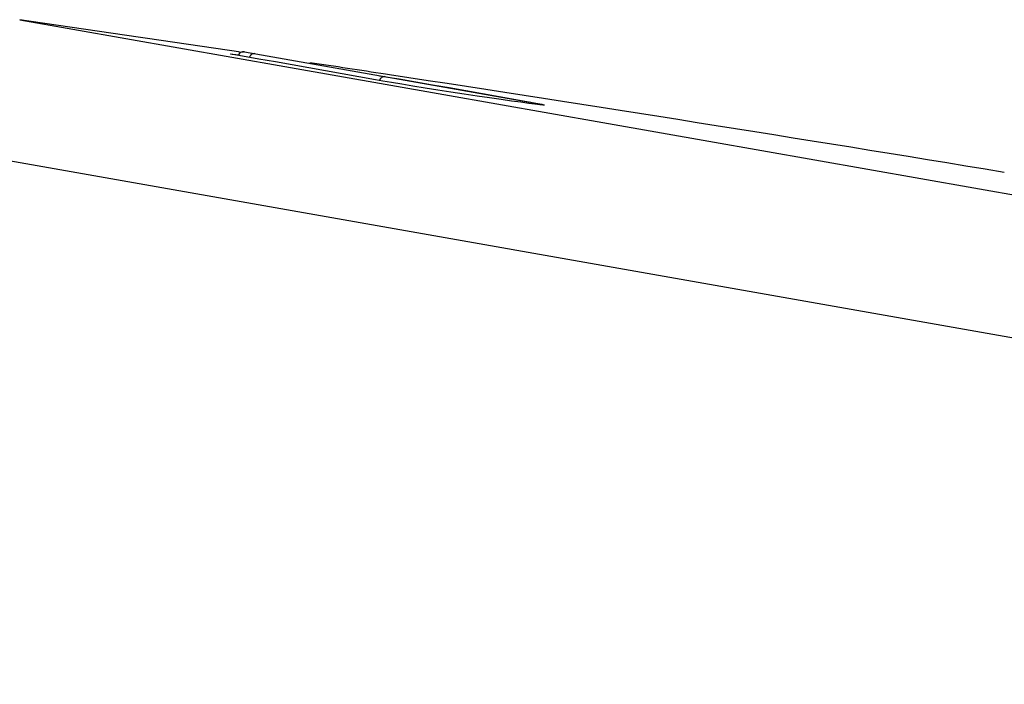
# Model space of a CAD drawing. Units: millimetres. Extents: x 0 to 594, y 0 to 841.
# Drawn here: x 95 to 113, y 747 to 759 of the extents above; entities that cross this region are included whole.
import ezdxf

# ---------------------------------------------------------------- set-up
doc = ezdxf.new("R2010")
doc.units = ezdxf.units.MM
doc.header["$LTSCALE"] = 54.820741
doc.layers.get('0').update_dxf_attribs({"linetype": 'CONTINUOUS'})

msp = doc.modelspace()

# ---------------------------------------------------------------- linework, layer by layer
at = {"color": 9, "linetype": 'Continuous'}
for p, q in [((95.318, 758.99), (146.284, 750.004)), ((104.417, 757.496), (104.428, 757.52)), ((92.497, 756.95), (147.902, 747.181))]:
    msp.add_line(p, q, dxfattribs=at)
at = {"color": 7, "linetype": 'Continuous'}
for p, q in [((99.225, 758.415), (99.209, 758.417)), ((99.287, 758.405), (99.225, 758.415)), ((99.571, 758.29), (99.277, 758.34)), ((99.313, 758.418), (104.384, 757.524)), ((101.71, 757.995), (101.786, 757.983)), ((101.786, 757.983), (101.937, 757.958)), ((101.893, 758.012), (101.819, 758.023)), ((101.937, 757.958), (102.064, 757.937)), ((103.838, 757.627), (104.201, 757.561)), ((104.201, 757.561), (104.428, 757.52))]:
    msp.add_line(p, q, dxfattribs=at)
for points in [[(99.277, 758.34), (99.175, 758.358), (99.106, 758.371), (99.069, 758.379), (99.064, 758.382)], [(99.064, 758.382), (99.066, 758.382), (99.097, 758.38), (99.162, 758.373), (99.207, 758.367)], [(100.458, 758.135), (100.162, 758.187), (99.866, 758.239), (99.571, 758.29)], [(101.64, 757.923), (101.345, 757.977), (101.05, 758.03), (100.754, 758.083), (100.458, 758.135)], [(101.928, 757.873), (101.771, 757.9), (101.64, 757.923)], [(102.064, 757.937), (102.36, 757.886), (102.656, 757.835), (102.952, 757.784), (103.248, 757.732)], [(104.225, 757.522), (104.06, 757.544), (103.874, 757.571), (103.669, 757.601), (103.448, 757.633), (103.217, 757.668), (102.983, 757.704), (102.751, 757.74), (102.524, 757.776), (102.308, 757.811), (102.108, 757.843), (101.928, 757.873)], [(103.248, 757.732), (103.543, 757.679), (103.838, 757.627)], [(104.476, 757.489), (104.364, 757.503), (104.225, 757.522)], [(104.428, 757.52), (104.527, 757.502), (104.596, 757.488), (104.633, 757.478), (104.64, 757.475)], [(104.64, 757.475), (104.639, 757.474), (104.615, 757.474), (104.56, 757.479), (104.476, 757.489)]]:
    msp.add_lwpolyline(points, dxfattribs=at)
at = {"color": 9, "linetype": 'Continuous'}
for points in [[(99.497, 758.386), (99.484, 758.387), (99.47, 758.385), (99.457, 758.382), (99.444, 758.376), (99.432, 758.367), (99.421, 758.357), (99.412, 758.345), (99.404, 758.332), (99.399, 758.319)], [(101.812, 757.977), (101.798, 757.979), (101.785, 757.977), (101.771, 757.974), (101.758, 757.967), (101.746, 757.959), (101.736, 757.949), (101.726, 757.937), (101.719, 757.924), (101.713, 757.911)]]:
    msp.add_lwpolyline(points, dxfattribs=at)
at = {"color": 7, "linetype": 'Continuous'}
for centre, radius, start, end in [((-36.148, -146.832), 915.312, 81.495884, 81.742091), ((99.295, 758.32), 0.1, 79.9998, 160.207), ((-36.148, -146.832), 915.312, 81.330683, 81.415915), ((-36.148, -146.832), 915.312, 80.633577, 81.325998), ((104.367, 757.425), 0.1, 42.8778, 80.0002)]:
    msp.add_arc(centre, radius, start, end, dxfattribs=at)

doc.saveas('drawing.dxf')
